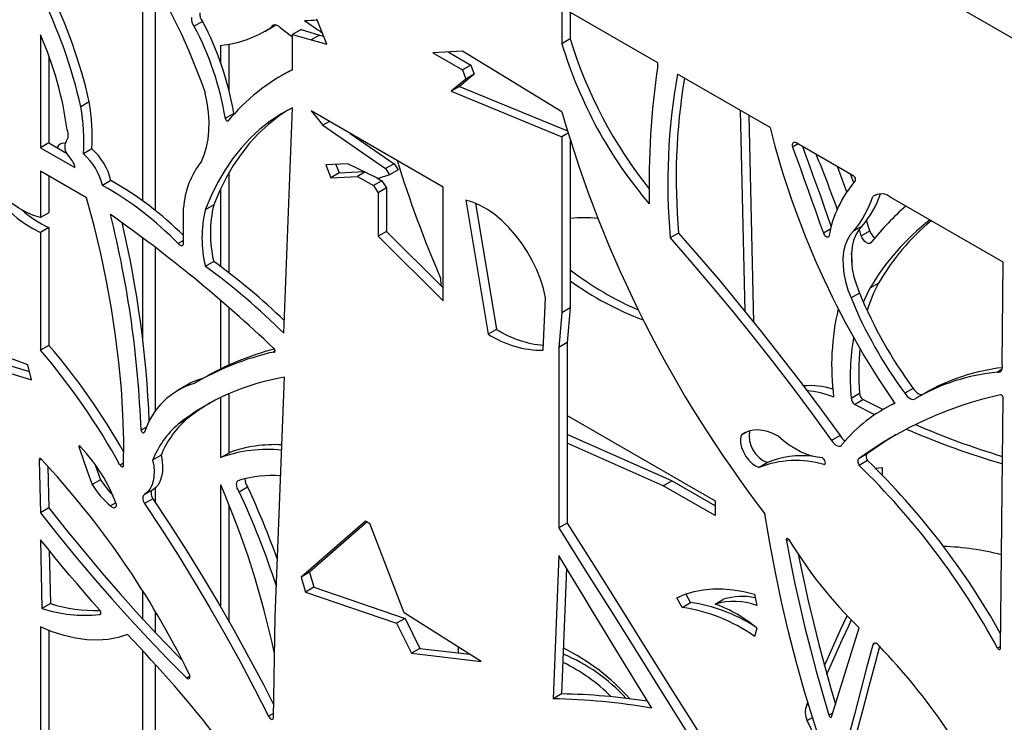
# Model space of a CAD drawing. Units: millimetres. Extents: x 99 to 17763, y -5212 to 6135.
# Drawn here: x 5564 to 5895, y -3262 to -3026 of the extents above; entities that cross this region are included whole.
import ezdxf

# ---------------------------------------------------------------- set-up
doc = ezdxf.new("R2010")
doc.units = ezdxf.units.MM

# ---------------------------------------------------------------- blocks, each defined once
blk = doc.blocks.new('A$C8551')
at = {"color": 7, "linetype": 'Continuous', "lineweight": 25}
for p, q in [((-1000.48, 2048.91), (-1997.5, 2624.48)), ((-1530.81, 2211.5), (-1530.81, 2131.72)), ((-1526.56, 2204.51), (-1526.56, 2128.48)), ((-1357.64, 2178.06), (-1389.88, 2196.67)), ((-1389.88, 2196.67), (-1389.88, 2184.43)), ((-1387.05, 2195.03), (-1387.05, 2186.06)), ((-1510.63, 2191.94), (-1513.46, 2190.31)), ((-1487.53, 2190.02), (-1486.1, 2190.84)), ((-1468.84, 2184.31), (-1472.29, 2192.72)), ((-1489.75, 2188.62), (-1486.92, 2190.25)), ((-1477.54, 2189.19), (-1480.37, 2187.56)), ((-1480.37, 2187.56), (-1474.17, 2185.75)), ((-1480.37, 2175.72), (-1480.37, 2187.56)), ((-1477.54, 2189.19), (-1471.34, 2187.39)), ((-1565.13, 2187.49), (-1565.13, 2149.53)), ((-1501.73, 2168.8), (-1501.73, 2184.3)), ((-1471.34, 2187.39), (-1474.17, 2185.75)), ((-1474.17, 2185.75), (-1468.84, 2184.31)), ((-1471.34, 2187.39), (-1469.95, 2187.01)), ((-1387.05, 2186.06), (-1389.88, 2184.43)), ((-1504.56, 2178.13), (-1504.56, 2183.91)), ((-1423.32, 2181.97), (-1433.25, 2181.4)), ((-1433.25, 2181.4), (-1423.32, 2175.67)), ((-1428.1, 2181.7), (-1420.49, 2177.3)), ((-1389.88, 2161.56), (-1423.32, 2181.97)), ((-1562.3, 2180.34), (-1562.3, 2151.17)), ((-1357.64, 2177.17), (-1357.64, 2178.06)), ((-1481.46, 2175.26), (-1484.29, 2173.63)), ((-1420.49, 2177.3), (-1423.32, 2175.67)), ((-1423.32, 2175.67), (-1422.18, 2172.61)), ((-1420.49, 2177.3), (-1419.35, 2174.25)), ((-1422.18, 2172.61), (-1427.09, 2168.5)), ((-1419.35, 2174.25), (-1424.26, 2170.13)), ((-1419.35, 2174.25), (-1422.18, 2172.61)), ((-1319.9, 2156.27), (-1350.99, 2174.22)), ((-1424.26, 2170.13), (-1427.09, 2168.5)), ((-1427.09, 2168.5), (-1389.88, 2153.2)), ((-1424.26, 2170.13), (-1388.04, 2155.24)), ((-1548.72, 2164.92), (-1551.55, 2163.28)), ((-1483.36, 2087.21), (-1480.37, 2162.97)), ((-1429.83, 2136.33), (-1474.17, 2161.93)), ((-1474.17, 2161.93), (-1470.19, 2157.09)), ((-1328.3, 2094.48), (-1329.86, 2162.02)), ((-1500.17, 2160.99), (-1503, 2159.36)), ((-1467.99, 2158.36), (-1470.19, 2157.09)), ((-1325.35, 2090.83), (-1326.96, 2160.35)), ((-1470.19, 2157.09), (-1449.13, 2142.53)), ((-1562.3, 2151.17), (-1565.13, 2149.53)), ((-1562.3, 2151.17), (-1556.36, 2147.74)), ((-1461, 2154.33), (-1446.3, 2144.16)), ((-1387.79, 2154.4), (-1389.88, 2153.2)), ((-1389.88, 2153.2), (-1389.88, 2094.09)), ((-1387.05, 2151.99), (-1387.05, 2095.72)), ((-1291.73, 2140.01), (-1311.14, 2151.22)), ((-1565.13, 2149.53), (-1553.55, 2142.85)), ((-1547.85, 2149.13), (-1550.68, 2147.5)), ((-1310.46, 2150.82), (-1312.36, 2149.72)), ((-1549.61, 2132.69), (-1565.13, 2141.65)), ((-1565.13, 2141.65), (-1565.13, 2126.06)), ((-1553.55, 2142.85), (-1553.55, 2143.27)), ((-1501.73, 2107.45), (-1501.73, 2141.25)), ((-1461.81, 2144.12), (-1469.17, 2143.74)), ((-1469.17, 2143.74), (-1467.57, 2139.44)), ((-1465.8, 2143.92), (-1464.74, 2141.07)), ((-1464.74, 2141.07), (-1456.42, 2141.5)), ((-1451.67, 2139.2), (-1461.81, 2144.12)), ((-1456.11, 2141.35), (-1458.62, 2139.9)), ((-1446.3, 2144.16), (-1449.13, 2142.53)), ((-1449.13, 2142.53), (-1447.79, 2140.46)), ((-1444.96, 2142.09), (-1447.79, 2140.46)), ((-1446.3, 2144.16), (-1444.96, 2142.09)), ((-1562.3, 2140.02), (-1562.3, 2127.7)), ((-1541.43, 2138.5), (-1544.26, 2136.86)), ((-1464.74, 2141.07), (-1467.57, 2139.44)), ((-1467.57, 2139.44), (-1458.62, 2139.9)), ((-1458.62, 2139.9), (-1453.24, 2136.79)), ((-1450.41, 2138.43), (-1453.24, 2136.79)), ((-1452.1, 2139.4), (-1450.41, 2138.43)), ((-1447.79, 2140.46), (-1451.67, 2139.2)), ((-1450.41, 2138.43), (-1448.85, 2136.01)), ((-1504.56, 2109.59), (-1504.56, 2135.81)), ((-1453.24, 2136.79), (-1451.67, 2134.38)), ((-1448.85, 2136.01), (-1451.67, 2134.38)), ((-1448.85, 2136.01), (-1448.85, 2121.42)), ((-1429.83, 2098.04), (-1429.83, 2136.33)), ((-1451.67, 2134.38), (-1451.67, 2119.79)), ((-1422.18, 2131.91), (-1414.65, 2086.87)), ((-1284.18, 2133.79), (-1285.38, 2133.1)), ((-1241.58, 2111.05), (-1279.27, 2132.81)), ((-1517.04, 2117.59), (-1517.04, 2129.32)), ((-1506.89, 2130.32), (-1509.72, 2128.68)), ((-1418.9, 2130.87), (-1411.82, 2088.51)), ((-1562.3, 2127.7), (-1565.13, 2126.06)), ((-1286.41, 2121.61), (-1287.46, 2125.03)), ((-1562.3, 2122.67), (-1565.13, 2121.04)), ((-1562.3, 2122.67), (-1562.3, 2083.13)), ((-1448.85, 2121.42), (-1451.67, 2119.79)), ((-1448.85, 2121.42), (-1429.83, 2102.49)), ((-1299.53, 2122.27), (-1302, 2120.85)), ((-1288.9, 2123.21), (-1291.73, 2121.58)), ((-1289.24, 2119.98), (-1289.9, 2122.16)), ((-1289.24, 2119.98), (-1286.41, 2121.61)), ((-1565.13, 2121.04), (-1565.13, 2081.5)), ((-1530.81, 2119.3), (-1530.81, 2085.58)), ((-1517.04, 2118.39), (-1518.84, 2117.34)), ((-1451.67, 2119.79), (-1429.83, 2098.04)), ((-1350.65, 2120.86), (-1353.47, 2119.23)), ((-1526.56, 2116.09), (-1526.56, 2060.91)), ((-1506.89, 2111.3), (-1509.72, 2109.66)), ((-1241.9, 2076.67), (-1241.58, 2111.05)), ((-1430.66, 2105.74), (-1430.56, 2103.21)), ((-1286.27, 2102.4), (-1283.44, 2104.04)), ((-1504.56, 2075.2), (-1504.56, 2098.2)), ((-1396.14, 2081.49), (-1395.33, 2099.05)), ((-1289.85, 2100.68), (-1292.68, 2099.04)), ((-1501.73, 2076.53), (-1501.73, 2095.75)), ((-1387.05, 2095.72), (-1389.88, 2094.09)), ((-1387.05, 2095.72), (-1388.07, 2084.07)), ((-1389.88, 2094.09), (-1390.9, 2082.44)), ((-1411.82, 2088.51), (-1414.65, 2086.87)), ((-1562.3, 2083.13), (-1565.13, 2081.5)), ((-1388.07, 2084.07), (-1390.9, 2082.44)), ((-1390.9, 2082.44), (-1390.9, 2021.79)), ((-1388.07, 2084.07), (-1388.07, 2023.43)), ((-1569.42, 2076.59), (-1579.82, 2080.47)), ((-1486.26, 2081.22), (-1486.86, 2080.88)), ((-1575.53, 2076.36), (-1568.83, 2074.3)), ((-1568.13, 2071.59), (-1569.42, 2076.59)), ((-1241.96, 2075), (-1243.45, 2074.14)), ((-1578.36, 2074.72), (-1568.13, 2071.59)), ((-1510.33, 2072.13), (-1513.16, 2070.5)), ((-1486.25, 1991.88), (-1483.07, 2072.4)), ((-1516.08, 2069.7), (-1518.91, 2068.07)), ((-1271.76, 2068.68), (-1274.59, 2067.05)), ((-1504.56, 2045.43), (-1504.56, 2065.64)), ((-1501.73, 2047.06), (-1501.73, 2066.93)), ((-1292.67, 2065.41), (-1289.84, 2067.05)), ((-1267.83, 2067.11), (-1270.66, 2065.48)), ((-1242.46, 1981.29), (-1241.58, 2065.57)), ((-1291.56, 2063.27), (-1288.73, 2064.9)), ((-1279.01, 2063.25), (-1281.84, 2061.61)), ((-1279.01, 2063.25), (-1278.1, 2063.76)), ((-1388.07, 2059.55), (-1338.36, 2030.85)), ((-1529.44, 2055.7), (-1531.33, 2054.6)), ((-1516.01, 2058.3), (-1518.84, 2056.66)), ((-1352.95, 2037.61), (-1388.07, 2053.16)), ((-1327.43, 2054.2), (-1329.61, 2052.94)), ((-1296.39, 2052.82), (-1299.21, 2051.18)), ((-1551.6, 2049.01), (-1552.14, 2048.71)), ((-1355.78, 2035.98), (-1388.07, 2050.27)), ((-1524.6, 2046.21), (-1527.43, 2044.58)), ((-1504.56, 2045.43), (-1501.73, 2047.06)), ((-1287.17, 2046.78), (-1290, 2045.14)), ((-1564.84, 2044.85), (-1565.52, 2044.46)), ((-1565.52, 2044.46), (-1565.13, 2026.9)), ((-1562.61, 2042.44), (-1562.3, 2028.53)), ((-1537.17, 2043.57), (-1538.4, 2042.86)), ((-1320.79, 2043.74), (-1323.61, 2042.11)), ((-1301.39, 2043.31), (-1301.85, 2043.05)), ((-1287.17, 2044.43), (-1290, 2042.8)), ((-1284.52, 2041.86), (-1282.21, 2042.15)), ((-1282.21, 2042.15), (-1282.21, 2039.54)), ((-1544.91, 2037.96), (-1547.74, 2036.33)), ((-1504.56, 1995.21), (-1504.56, 2036.25)), ((-1498.33, 2033.96), (-1495.5, 2035.59)), ((-1355.78, 2035.98), (-1352.95, 2037.61)), ((-1338.36, 2025.93), (-1355.78, 2035.98)), ((-1338.36, 2029.19), (-1352.95, 2037.61)), ((-1527.32, 2034.63), (-1530.15, 2032.99)), ((-1526.56, 2035.19), (-1526.56, 2030.47)), ((-1539.78, 2030.21), (-1541.58, 2029.17)), ((-1527.31, 2031.58), (-1530.14, 2029.95)), ((-1501.73, 1990.29), (-1501.73, 2029.43)), ((-1338.36, 2030.85), (-1338.36, 2025.93)), ((-1562.3, 2028.53), (-1565.13, 2026.9)), ((-1455.92, 2024.12), (-1477.49, 2005.25)), ((-1455.34, 2023.79), (-1474.66, 2006.88)), ((-1454.39, 2023.24), (-1455.92, 2024.12)), ((-1442.94, 1993.32), (-1454.39, 2023.24)), ((-1388.07, 2023.43), (-1390.9, 2021.79)), ((-1565.13, 2017.84), (-1564.62, 1994.73)), ((-1313.64, 2017.95), (-1314.42, 2017.5)), ((-1562.18, 2014.19), (-1561.79, 1996.36)), ((-1390.9, 2012.5), (-1392.83, 1964.39)), ((-1474.66, 2006.88), (-1477.49, 2005.25)), ((-1474.66, 2006.88), (-1473.22, 2001.88)), ((-1388.3, 2008.23), (-1390, 1966.02)), ((-1477.49, 2005.25), (-1476.05, 2000.25)), ((-1530.81, 2000.68), (-1530.81, 1991.29)), ((-1473.22, 2001.88), (-1476.05, 2000.25)), ((-1476.05, 2000.25), (-1445.42, 1989.76)), ((-1473.22, 2001.88), (-1442.59, 1991.39)), ((-1346.62, 1996.73), (-1348.25, 1999.62)), ((-1325.15, 1999.49), (-1324.35, 1995.77)), ((-1561.79, 1996.36), (-1564.62, 1994.73)), ((-1349.44, 1995.1), (-1351.29, 1998.35)), ((-1349.44, 1995.1), (-1346.62, 1996.73)), ((-1338.36, 1996.18), (-1335.53, 1997.81)), ((-1544.85, 1992.94), (-1545.33, 1992.67)), ((-1526.56, 1993.76), (-1526.56, 1986.73)), ((-1417.06, 1976.96), (-1442.94, 1993.32)), ((-1486.85, 1957.89), (-1486.25, 1991.88)), ((-1442.59, 1991.39), (-1445.42, 1989.76)), ((-1445.42, 1989.76), (-1440.46, 1979.7)), ((-1442.59, 1991.39), (-1437.63, 1981.34)), ((-1565.13, 1988.58), (-1565.13, 1951.09)), ((-1562.3, 1987.38), (-1562.3, 1952.73)), ((-1324.35, 1988.09), (-1325.15, 1985.34)), ((-1299.21, 1958.35), (-1290, 1988.23)), ((-1284.53, 1983.06), (-1285.38, 1982.57)), ((-1530.81, 1980.58), (-1530.81, 1865.94)), ((-1437.63, 1981.34), (-1440.46, 1979.7)), ((-1440.46, 1979.7), (-1417.06, 1976.96)), ((-1437.63, 1981.34), (-1420.87, 1979.37)), ((-1424.74, 1981.82), (-1424.69, 1979.82)), ((-1242.45, 1981.97), (-1243.45, 1981.4)), ((-1526.56, 1975.96), (-1526.56, 1844.35)), ((-1514.89, 1971.98), (-1515.99, 1971.35)), ((-1390, 1966.02), (-1392.83, 1964.39)), ((-1307.52, 1962.37), (-1307.19, 1963.12)), ((-1307.52, 1962.37), (-1307.05, 1962.64)), ((-1486.82, 1959.5), (-1488.45, 1958.56)), ((-1298.83, 1959.59), (-1300.1, 1958.86)), ((-1307.39, 1957.08), (-1305.66, 1958.07)), ((-1302.16, 1946.01), (-1307.39, 1957.08))]:
    blk.add_line(p, q, dxfattribs=at)
at = {"color": 7, "linetype": 'Continuous', "lineweight": 25, "flags": 128}
for points in [[(-1487.53, 2190.02), (-1487.35, 2190.39), (-1487.08, 2190.66), (-1486.75, 2190.82), (-1486.37, 2190.87), (-1485.94, 2190.8), (-1485.5, 2190.61), (-1485.05, 2190.31), (-1484.62, 2189.91)], [(-1486.92, 2190.25), (-1486.59, 2190.44), (-1485.99, 2190.81)], [(-1484.62, 2189.91), (-1480.74, 2187.04), (-1480.37, 2186.78)], [(-1481.46, 2175.26), (-1480.61, 2175.75), (-1480.37, 2175.88)], [(-1511.01, 2144.91), (-1510.06, 2147.18), (-1509.32, 2149.67), (-1508.81, 2152.35), (-1508.53, 2155.2), (-1508.48, 2158.21), (-1508.66, 2161.34), (-1509.08, 2164.58), (-1509.72, 2167.89)], [(-1480.37, 2162.97), (-1484.21, 2160.86), (-1487.88, 2158.44), (-1491.35, 2155.72), (-1494.63, 2152.7), (-1497.69, 2149.38), (-1500.55, 2145.78), (-1503.18, 2141.9), (-1505.6, 2137.75), (-1507.77, 2133.34), (-1509.72, 2128.68)], [(-1481.95, 2162.15), (-1485.05, 2160.08), (-1488.52, 2157.35), (-1491.8, 2154.33), (-1494.87, 2151.01), (-1497.72, 2147.41), (-1500.36, 2143.53), (-1502.77, 2139.38), (-1504.95, 2134.97), (-1506.89, 2130.32)], [(-1500.17, 2160.99), (-1500.11, 2160.83), (-1500.09, 2160.77)], [(-1565.13, 2126.06), (-1567.52, 2126.79), (-1569.95, 2127.85), (-1572.41, 2129.23), (-1574.85, 2130.91), (-1577.25, 2132.88), (-1579.58, 2135.11), (-1581.82, 2137.57), (-1583.93, 2140.24), (-1585.89, 2143.08), (-1587.67, 2146.05), (-1589.26, 2149.13), (-1590.63, 2152.27)], [(-1590.63, 2152.27), (-1589.42, 2148.91), (-1587.98, 2145.58), (-1586.31, 2142.3), (-1584.45, 2139.13), (-1582.41, 2136.09), (-1580.21, 2133.21), (-1577.87, 2130.53), (-1575.43, 2128.08), (-1572.91, 2125.88), (-1570.33, 2123.96), (-1567.73, 2122.34), (-1565.13, 2121.04)], [(-1311.14, 2151.22), (-1311.46, 2151.33), (-1311.76, 2151.35), (-1312.02, 2151.27), (-1312.23, 2151.1), (-1312.38, 2150.84), (-1312.45, 2150.52), (-1312.44, 2150.14), (-1312.36, 2149.72)], [(-1312.36, 2149.72), (-1311.04, 2146.11), (-1309.73, 2142.51), (-1308.42, 2138.9), (-1307.12, 2135.29), (-1305.83, 2131.68), (-1304.55, 2128.07), (-1303.27, 2124.46), (-1302, 2120.85)], [(-1309.04, 2150), (-1308.22, 2147.75), (-1306.9, 2144.14), (-1305.59, 2140.53), (-1304.3, 2136.92), (-1303, 2133.31), (-1301.72, 2129.7), (-1300.44, 2126.09), (-1299.35, 2122.98)], [(-1294.11, 2134.76), (-1294.72, 2136.45), (-1297.28, 2143.21)], [(-1291.77, 2137.76), (-1291.89, 2138.08), (-1292.84, 2140.65)], [(-1537.19, 2042.73), (-1537.15, 2051.16), (-1537.4, 2059.76), (-1537.93, 2068.5), (-1538.76, 2077.38), (-1539.86, 2086.38), (-1541.26, 2095.49), (-1542.93, 2104.68), (-1544.88, 2113.96), (-1547.11, 2123.3), (-1549.61, 2132.69)], [(-1395.33, 2099.05), (-1396.08, 2102.19), (-1397.09, 2105.35), (-1398.35, 2108.52), (-1399.85, 2111.63), (-1401.56, 2114.65), (-1403.47, 2117.54), (-1405.54, 2120.26), (-1407.74, 2122.78), (-1410.06, 2125.05), (-1412.46, 2127.06), (-1414.9, 2128.77), (-1417.35, 2130.16), (-1419.79, 2131.21), (-1422.18, 2131.91)], [(-1291.73, 2121.58), (-1292.95, 2120.26), (-1293.93, 2118.64), (-1294.68, 2116.77), (-1295.18, 2114.65), (-1295.41, 2112.34), (-1295.38, 2109.86), (-1295.08, 2107.24), (-1294.53, 2104.54), (-1293.72, 2101.8), (-1292.68, 2099.04)], [(-1288.9, 2123.21), (-1290.12, 2121.89), (-1291.11, 2120.28), (-1291.85, 2118.4), (-1292.35, 2116.29), (-1292.58, 2113.97), (-1292.55, 2111.49), (-1292.26, 2108.88), (-1291.7, 2106.18), (-1290.9, 2103.43), (-1289.85, 2100.68)], [(-1353.47, 2119.23), (-1346.42, 2111.13), (-1339.44, 2102.91), (-1332.53, 2094.57), (-1325.7, 2086.11), (-1318.95, 2077.54), (-1312.28, 2068.86), (-1305.7, 2060.07), (-1299.21, 2051.18)], [(-1350.65, 2120.86), (-1343.59, 2112.76), (-1336.61, 2104.54), (-1329.7, 2096.2), (-1322.87, 2087.74), (-1316.12, 2079.17), (-1309.46, 2070.49), (-1302.88, 2061.7), (-1296.39, 2052.82)], [(-1302, 2120.85), (-1301.82, 2120.49), (-1301.59, 2120.16), (-1301.33, 2119.89), (-1301.05, 2119.69), (-1300.77, 2119.57), (-1300.5, 2119.54), (-1300.28, 2119.6), (-1300.1, 2119.75)], [(-1285.73, 2117.97), (-1286.01, 2117.58), (-1286.42, 2117.39), (-1286.93, 2117.4), (-1287.48, 2117.62), (-1288.03, 2118.03), (-1288.53, 2118.59), (-1288.95, 2119.26), (-1289.24, 2119.98)], [(-1518.84, 2117.34), (-1518.54, 2117.02), (-1518.22, 2116.77), (-1517.89, 2116.64), (-1517.59, 2116.61), (-1517.34, 2116.71), (-1517.16, 2116.92), (-1517.05, 2117.22), (-1517.04, 2117.59)], [(-1288.55, 2097.59), (-1288.09, 2098.67), (-1286.27, 2102.4)], [(-1486.86, 2080.88), (-1486.63, 2080.8), (-1486.44, 2080.83), (-1486.31, 2080.98), (-1486.26, 2081.22), (-1486.31, 2081.51), (-1486.44, 2081.8), (-1486.63, 2082.06), (-1486.86, 2082.24)], [(-1243.45, 2074.14), (-1243.03, 2074.13), (-1242.66, 2074.22), (-1242.34, 2074.42), (-1242.1, 2074.72), (-1241.92, 2075.11), (-1241.83, 2075.58), (-1241.82, 2076.1), (-1241.9, 2076.67)], [(-1271.76, 2068.68), (-1271.38, 2068.11), (-1270.95, 2067.61), (-1270.48, 2067.19), (-1270, 2066.88), (-1269.52, 2066.68), (-1269.07, 2066.61), (-1268.66, 2066.66), (-1268.55, 2066.7)], [(-1274.59, 2067.05), (-1274.21, 2066.48), (-1273.78, 2065.98), (-1273.31, 2065.56), (-1272.83, 2065.25), (-1272.35, 2065.05), (-1271.9, 2064.97), (-1271.48, 2065.03), (-1271.13, 2065.2)], [(-1241.58, 2065.57), (-1241.61, 2065.76), (-1241.67, 2065.95), (-1241.77, 2066.14), (-1241.9, 2066.3), (-1242.04, 2066.42), (-1242.19, 2066.5), (-1242.34, 2066.53), (-1242.46, 2066.51)], [(-1508.09, 2063.82), (-1512.08, 2061.22), (-1516.01, 2058.3)], [(-1284.67, 2059.85), (-1284.88, 2059.95), (-1291.56, 2063.27)], [(-1281.96, 2061.54), (-1282.05, 2061.59), (-1288.73, 2064.9)], [(-1531.33, 2054.6), (-1531.23, 2054.37), (-1531.09, 2054.15), (-1530.92, 2053.97), (-1530.74, 2053.83), (-1530.56, 2053.76), (-1530.39, 2053.75), (-1530.25, 2053.8), (-1530.15, 2053.92)], [(-1329.61, 2052.94), (-1329.84, 2051.73), (-1329.79, 2050.34), (-1329.46, 2048.83), (-1328.88, 2047.31), (-1328.07, 2045.84), (-1327.08, 2044.52), (-1325.96, 2043.42), (-1324.79, 2042.6), (-1323.61, 2042.11)], [(-1317.22, 2052.64), (-1318.99, 2053.52), (-1320.73, 2054.17), (-1322.43, 2054.58), (-1324.07, 2054.74), (-1325.62, 2054.65), (-1327.07, 2054.32), (-1328.41, 2053.75), (-1329.61, 2052.94)], [(-1302.33, 2045.37), (-1304.1, 2045.55), (-1305.92, 2045.95), (-1307.78, 2046.57), (-1309.67, 2047.4), (-1311.58, 2048.43), (-1313.48, 2049.65), (-1315.37, 2051.06), (-1317.22, 2052.64)], [(-1277.49, 2053.14), (-1281.79, 2050.47), (-1287.17, 2046.78)], [(-1551.55, 2048.9), (-1551.66, 2049.09), (-1551.8, 2049.24), (-1551.96, 2049.32), (-1552.1, 2049.32), (-1552.19, 2049.24), (-1552.24, 2049.09), (-1552.22, 2048.9), (-1552.14, 2048.71)], [(-1552.14, 2048.71), (-1551.6, 2047.16), (-1551.06, 2045.61), (-1550.52, 2044.06), (-1549.97, 2042.52), (-1549.42, 2040.97), (-1548.86, 2039.42), (-1548.31, 2037.88), (-1547.74, 2036.33)], [(-1299.21, 2051.18), (-1298.79, 2050.55), (-1298.3, 2050.01), (-1297.77, 2049.59), (-1297.23, 2049.32), (-1296.72, 2049.22), (-1296.26, 2049.29), (-1295.89, 2049.53), (-1295.63, 2049.93)], [(-1524.6, 2046.21), (-1524.25, 2044.28), (-1524.1, 2042.43), (-1524.15, 2040.69), (-1524.41, 2039.09), (-1524.87, 2037.66), (-1525.51, 2036.43), (-1526.33, 2035.41), (-1527.32, 2034.63)], [(-1301.85, 2043.05), (-1301.58, 2043.11), (-1301.39, 2043.31), (-1301.31, 2043.62), (-1301.34, 2044.01), (-1301.48, 2044.43), (-1301.71, 2044.83), (-1302.01, 2045.15), (-1302.33, 2045.37)], [(-1287.28, 2046.71), (-1287.36, 2046.64), (-1287.5, 2046.44), (-1287.59, 2046.18), (-1287.62, 2045.87), (-1287.59, 2045.52), (-1287.5, 2045.16), (-1287.36, 2044.79), (-1287.17, 2044.43)], [(-1565.13, 2045.15), (-1565.24, 2045.15), (-1565.34, 2045.13), (-1565.42, 2045.07), (-1565.48, 2044.99), (-1565.53, 2044.88), (-1565.55, 2044.75), (-1565.54, 2044.61), (-1565.52, 2044.46)], [(-1546.83, 2043.27), (-1546.59, 2042.6), (-1546.04, 2041.06), (-1545.48, 2039.51), (-1544.91, 2037.96)], [(-1538.4, 2042.86), (-1538.23, 2042.65), (-1538.04, 2042.49), (-1537.84, 2042.38), (-1537.66, 2042.32), (-1537.49, 2042.34), (-1537.34, 2042.41), (-1537.24, 2042.55), (-1537.19, 2042.73)], [(-1527.43, 2044.58), (-1527.08, 2042.65), (-1526.93, 2040.8), (-1526.98, 2039.06), (-1527.24, 2037.46), (-1527.69, 2036.03), (-1528.34, 2034.8), (-1529.16, 2033.78), (-1530.15, 2032.99)], [(-1290, 2045.14), (-1290.19, 2045.01), (-1290.33, 2044.81), (-1290.42, 2044.54), (-1290.45, 2044.23), (-1290.42, 2043.89), (-1290.33, 2043.52), (-1290.19, 2043.16), (-1290, 2042.8)], [(-1498.33, 2033.96), (-1498.71, 2034.56), (-1499, 2035.2), (-1499.18, 2035.84), (-1499.24, 2036.45), (-1499.17, 2036.99), (-1498.97, 2037.41), (-1498.67, 2037.69), (-1498.27, 2037.83)], [(-1530.15, 2032.99), (-1530.42, 2032.84), (-1530.61, 2032.58), (-1530.74, 2032.24), (-1530.78, 2031.83), (-1530.73, 2031.37), (-1530.61, 2030.89), (-1530.4, 2030.41), (-1530.14, 2029.95)], [(-1527.58, 2034.48), (-1527.59, 2034.47), (-1527.79, 2034.21), (-1527.91, 2033.87), (-1527.95, 2033.46), (-1527.91, 2033.01), (-1527.78, 2032.52), (-1527.58, 2032.04), (-1527.31, 2031.58)], [(-1541.58, 2029.17), (-1541.22, 2028.87), (-1540.86, 2028.67), (-1540.51, 2028.58), (-1540.19, 2028.6), (-1539.93, 2028.74), (-1539.73, 2028.98), (-1539.62, 2029.31), (-1539.59, 2029.72)], [(-1530.14, 2029.95), (-1524.45, 2021.34), (-1518.89, 2012.63), (-1513.46, 2003.82), (-1508.17, 1994.92), (-1503.02, 1985.94), (-1498.02, 1976.88), (-1493.16, 1967.75), (-1488.45, 1958.56)], [(-1527.31, 2031.58), (-1521.62, 2022.97), (-1516.06, 2014.26), (-1510.63, 2005.45), (-1505.34, 1996.56), (-1500.19, 1987.57), (-1495.19, 1978.51), (-1490.33, 1969.38), (-1486.77, 1962.47)], [(-1565.13, 2026.9), (-1559.27, 2019.48), (-1553.32, 2012.19), (-1547.28, 2005.03), (-1541.17, 1998.01), (-1534.98, 1991.12), (-1528.72, 1984.38), (-1522.39, 1977.79), (-1515.99, 1971.35)], [(-1562.3, 2028.53), (-1556.44, 2021.12), (-1550.49, 2013.83), (-1544.46, 2006.67), (-1538.34, 1999.64), (-1532.15, 1992.75), (-1525.89, 1986.01), (-1519.56, 1979.42), (-1517.41, 1977.23)], [(-1302, 1946.62), (-1305.25, 1956.73), (-1308.28, 1966.83), (-1311.08, 1976.9), (-1313.66, 1986.94), (-1316.01, 1996.93), (-1318.13, 2006.87), (-1320.01, 2016.75), (-1321.66, 2026.55)], [(-1388.07, 2023.43), (-1379.18, 2009.28), (-1370.3, 1995.14), (-1361.42, 1980.99), (-1352.54, 1966.84), (-1343.67, 1952.69), (-1334.8, 1938.53), (-1325.93, 1924.37), (-1317.07, 1910.21)], [(-1390.9, 2021.79), (-1382.01, 2007.65), (-1373.12, 1993.51), (-1364.24, 1979.36), (-1355.37, 1965.21), (-1346.49, 1951.05), (-1337.62, 1936.9), (-1328.76, 1922.74), (-1319.9, 1908.58)], [(-1545.33, 1994.31), (-1547.85, 1997.17), (-1550.36, 2000.06), (-1552.85, 2002.97), (-1555.33, 2005.9), (-1557.8, 2008.86), (-1560.26, 2011.83), (-1562.7, 2014.83), (-1565.13, 2017.84)], [(-1313.57, 2017.86), (-1313.74, 2018.05), (-1313.93, 2018.18), (-1314.12, 2018.24), (-1314.28, 2018.22), (-1314.4, 2018.12), (-1314.46, 2017.95), (-1314.47, 2017.74), (-1314.42, 2017.5)], [(-1314.42, 2017.5), (-1313.03, 2010.26), (-1311.53, 2002.99), (-1309.91, 1995.69), (-1308.18, 1988.36), (-1306.33, 1981.01), (-1304.36, 1973.64), (-1302.29, 1966.26), (-1300.1, 1958.86)], [(-1359.7, 1961.22), (-1363.61, 1967.63), (-1367.52, 1974.03), (-1371.42, 1980.44), (-1375.32, 1986.85), (-1379.22, 1993.26), (-1383.11, 1999.67), (-1387, 2006.09), (-1390.9, 2012.5)], [(-1310.4, 2012.91), (-1310.2, 2011.89), (-1308.7, 2004.62), (-1307.08, 1997.32), (-1305.35, 1989.99), (-1303.5, 1982.64), (-1301.53, 1975.28), (-1299.46, 1967.89), (-1297.9, 1962.6)], [(-1351.29, 1998.35), (-1348.45, 1999.55), (-1345.47, 2000.45), (-1342.35, 2001.05), (-1339.11, 2001.34), (-1335.75, 2001.34), (-1332.3, 2001.02), (-1328.76, 2000.41), (-1325.15, 1999.49)], [(-1545.33, 1992.67), (-1545.12, 1992.67), (-1544.96, 1992.77), (-1544.85, 1992.95), (-1544.81, 1993.19), (-1544.85, 1993.48), (-1544.96, 1993.78), (-1545.12, 1994.06), (-1545.33, 1994.31)], [(-1301.62, 1975.6), (-1300.76, 1977.52), (-1298.48, 1982.54), (-1296.19, 1987.55), (-1294.01, 1992.28)], [(-1300.82, 1972.71), (-1300.19, 1974.12), (-1297.93, 1979.15), (-1295.65, 1984.17), (-1293.36, 1989.18), (-1292.61, 1990.83)], [(-1535.88, 1985.94), (-1539.07, 1984.95), (-1542.43, 1984.33), (-1545.95, 1984.09), (-1549.59, 1984.24), (-1553.36, 1984.76), (-1557.21, 1985.66), (-1561.15, 1986.94), (-1565.13, 1988.58)], [(-1285.38, 1982.57), (-1287.44, 1974.74), (-1289.5, 1966.92), (-1291.57, 1959.1), (-1293.65, 1951.29), (-1295.73, 1943.48), (-1297.81, 1935.68), (-1299.9, 1927.88), (-1302, 1920.08)], [(-1283.17, 1982.05), (-1283.46, 1982.41), (-1283.78, 1982.7), (-1284.11, 1982.91), (-1284.44, 1983.04), (-1284.74, 1983.06), (-1285.01, 1982.99), (-1285.23, 1982.82), (-1285.38, 1982.57)], [(-1283.13, 1982), (-1284.61, 1976.37), (-1286.67, 1968.55), (-1288.74, 1960.74), (-1290.82, 1952.92), (-1292.9, 1945.11), (-1294.99, 1937.31), (-1297.08, 1929.51), (-1299.17, 1921.72)], [(-1243.45, 1981.4), (-1243.31, 1981.23), (-1243.15, 1981.09), (-1242.99, 1981), (-1242.84, 1980.96), (-1242.7, 1980.97), (-1242.58, 1981.03), (-1242.5, 1981.14), (-1242.46, 1981.29)], [(-1515.99, 1971.35), (-1515.7, 1971.18), (-1515.42, 1971.13), (-1515.18, 1971.19), (-1515, 1971.36), (-1514.9, 1971.63), (-1514.89, 1971.96), (-1514.97, 1972.34), (-1515.14, 1972.72)], [(-1488.45, 1958.56), (-1488.3, 1958.22), (-1488.09, 1957.91), (-1487.84, 1957.67), (-1487.57, 1957.51), (-1487.32, 1957.45), (-1487.1, 1957.5), (-1486.94, 1957.65), (-1486.85, 1957.89)], [(-1300.1, 1958.86), (-1300.03, 1958.67), (-1299.93, 1958.49), (-1299.8, 1958.34), (-1299.66, 1958.23), (-1299.51, 1958.18), (-1299.38, 1958.18), (-1299.28, 1958.24), (-1299.21, 1958.35)]]:
    blk.add_lwpolyline(points, dxfattribs=at)
at = {"color": 7, "linetype": 'Continuous', "lineweight": 25}
for centre, radius, start, end in [((-1705.55, 2100.03), 207.26, 19.112, 32.4951), ((-1718.27, 2125.33), 170.98, 12.8244, 26.4114), ((-1715.44, 2126.97), 170.98, 12.8244, 26.4114), ((-1507.96, 2194.41), 3.64, 172.2701, 222.8451), ((-1510.79, 2192.78), 3.64, 172.2701, 222.8451), ((-1598.46, 2145.01), 99.58, 9.2355, 28.1162), ((-1475.57, 2220.37), 28.06, 268.2379, 276.8964), ((-1337.95, 2385.63), 237.79, 234.3833, 236.1478), ((-1601.28, 2143.38), 99.58, 9.2355, 28.1162), ((-1508.1, 2220.56), 36.82, 275.509, 303.9577), ((-1675.69, 2139.2), 120.65, 7.7598, 23.5943), ((-1247.35, 2227.39), 148.85, 196.7727, 220.5281), ((-1244.32, 2229.12), 149.08, 196.7863, 218.769), ((-1451.76, 2117.43), 64.93, 116.1427, 140.8749), ((-1084.83, 2137.1), 275.74, 171.6436, 181.3386), ((-1149.23, 2137.53), 205.06, 169.6957, 185.1206), ((-1144.49, 2139.2), 206.97, 170.6316, 185.0837), ((-1621, 2153.03), 73.25, 356.9527, 9.3439), ((-1623.82, 2151.39), 73.25, 356.9527, 9.3439), ((-1000.52, 2273.55), 405.14, 196.046, 217.5645), ((-1501.67, 2159.69), 1.37, 193.8819, 250.3476), ((-1559.42, 2153.87), 3.65, 321.8898, 26.2586), ((-1041.58, 2226.31), 287, 194.1248, 214.5334), ((-1552.83, 2149.78), 4.15, 153.6414, 222.6185), ((-1557.43, 2148.8), 2.23, 76.2401, 159.9619), ((-1561.69, 2133.53), 20.85, 13.7782, 48.4306), ((-1561.91, 2140.58), 8.78, 17.8645, 46.6498), ((-1564.52, 2131.9), 20.85, 13.7782, 48.4306), ((-1489.22, 2127.52), 27.88, 141.4219, 176.2992), ((-1064.15, 2263.6), 399.06, 197.2543, 203.3026), ((-1740.23, 1969.88), 470.58, 19.7448, 22.1517), ((-1596.56, 2040.47), 112.46, 45.0017, 60.648), ((-1263.12, 2113.54), 37.5, 138.5607, 170.477), ((-1292.6, 2138.84), 1.46, 340.7472, 53.218), ((-1599.76, 2038.26), 113.15, 44.3402, 60.6243), ((-1318.26, 2143.72), 34.55, 320.1539, 342.0999), ((-1315.2, 2145.2), 34.28, 320.1116, 340.9288), ((-1282.51, 2128.91), 5.08, 50.2132, 124.3263), ((-1546.94, 2156.06), 36.75, 228.3029, 245.3001), ((-1470, 2119.17), 40.84, 166.5344, 193.4656), ((-1467.18, 2120.81), 40.84, 166.5344, 193.4656), ((-1206.01, 2053.1), 102.78, 131.6225, 140.8596), ((-1825.44, 1725.02), 492.18, 46.5339, 54.778), ((-1887.56, 2041.24), 356.48, 2.1489, 13.9375), ((-1382.47, 2082.12), 43.87, 83.8972, 95.992), ((-1217.53, 2062.28), 79.59, 127.6919, 149.7268), ((-1214.21, 2063.56), 80.2, 129.9891, 149.6852), ((-1883.34, 2042.91), 355.09, 2.3681, 13.2594), ((-1282.39, 2122.77), 4.18, 196.1056, 237.0619), ((-1313.93, 2110.81), 21.6, 356.7155, 8.7648), ((-1640.31, 1929.65), 222.4, 45.1093, 54.0398), ((-1636.39, 1932.68), 220.62, 46.0207, 54.0572), ((-1321.55, 2193.38), 107.19, 232.3356, 246.5524), ((-1326.9, 2187.49), 102.24, 233.9645, 249.6179), ((-1240.21, 2080.62), 49.16, 151.561, 163.258), ((-1156.81, 2154.76), 146.85, 202.2985, 216.6773), ((-1153.98, 2156.39), 146.85, 202.2985, 216.6773), ((-1215.68, 2076.29), 83.53, 166.7064, 187.2927), ((-1392.85, 2118.45), 35.45, 237.6444, 264.8037), ((-1396.33, 2115.35), 33.86, 237.247, 270.3346), ((-1211.31, 2072.34), 81.65, 170.4261, 184.8683), ((-1734.32, 1935.61), 226.61, 29.5218, 40.6159), ((-1462.01, 1988.15), 96.89, 104.6395, 119.9157), ((-1201.69, 2073.95), 88.42, 174.6249, 184.4765), ((-1737.44, 1933.75), 226.98, 28.7297, 40.6115), ((-1464.72, 1986.28), 97.16, 103.1713, 120.1107), ((-1234.04, 2007.94), 68.14, 96.5635, 119.7292), ((-1470.77, 1995.92), 77.46, 99.1383, 128.358), ((-1504.7, 2049.96), 22.78, 105.0933, 119.965), ((-1236.8, 2006.18), 68.28, 95.5892, 120.1885), ((-1506.36, 2046.41), 24.95, 106.5317, 162.4713), ((-1306.32, 2044.98), 24.61, 72.2175, 95.5265), ((-1309.93, 2038.87), 29.14, 66.9816, 85.2292), ((-1289.16, 2065.88), 3.54, 187.5811, 227.4165), ((-1214.53, 1940.78), 128.79, 102.5244, 125.8725), ((-1286.33, 2067.51), 3.54, 187.5811, 227.4165), ((-1256.29, 2017.44), 51.02, 115.1844, 140.448), ((-1498.16, 2032.88), 31.52, 131.0156, 158.2166), ((-1495.33, 2034.51), 31.52, 131.0156, 158.2166), ((-1166.31, 2297.07), 262.33, 246.4784, 253.2796), ((-1317.14, 2052.85), 9.81, 170.9455, 248.2196), ((-1292.64, 2054.77), 4.23, 207.582, 241.4398), ((-1169.71, 2294.03), 260.82, 246.4163, 253.9517), ((-1591.45, 2010.72), 55.22, 20.1152, 43.736), ((-1486.37, 2004.81), 44.96, 86.9446, 109.9856), ((-1488.92, 2001.68), 46.47, 83.9709, 109.6681), ((-1309.06, 2015.3), 30.76, 83.5164, 112.4091), ((-1782.93, 1841.35), 298.28, 26.1305, 43.0979), ((-1311.36, 2010.99), 33.44, 73.4673, 111.494), ((-1467.18, 1860.13), 254.49, 28.4587, 45.8734), ((-1463.89, 1862.18), 253.87, 29.2557, 45.8829), ((-1486.98, 1998.68), 40.74, 86.3339, 106.0886), ((-1521.21, 2052.95), 31.31, 212.055, 229.413), ((-1517.24, 2055.44), 32.73, 212.2706, 223.9814), ((-1781.43, 1916.58), 301.63, 12.0653, 23.3747), ((-1492.48, 2038.1), 3.92, 176.5966, 219.6708), ((-1756.38, 1914.42), 287.65, 19.6557, 24.9144), ((-1756.36, 1913.98), 284.57, 18.0753, 24.9367), ((-1183.84, 2096.88), 151.9, 211.3457, 225.6663), ((-1264.81, 1925.18), 90.46, 75.4808, 87.9845), ((-1546.96, 2042.75), 48.7, 252.2748, 272.1525), ((-1354.43, 1942.73), 54.57, 57.796, 81.7691), ((-1331.96, 1975.2), 21.93, 69.6911, 106.9678), ((-1352.87, 1954.87), 43.79, 49.356, 70.6494), ((-1329.32, 1978.56), 20.23, 77.3534, 107.8805), ((-1550.03, 2039.99), 47.56, 252.1321, 275.6695), ((-1357.69, 1939.45), 56.26, 54.6618, 81.5724), ((-1871.18, 1663.61), 465.11, 38.1108, 43.8705), ((-1411.91, 1925.02), 58.85, 42.1777, 67.5838), ((-1420.58, 1917.27), 71.29, 41.3661, 64.0517), ((-1437.38, 1833.83), 213.89, 24.9467, 43.8652), ((-1415.33, 1923.1), 59.41, 44.9486, 64.3116), ((-1393.6, 1754.38), 211.68, 81.1733, 89.025), ((-1396.53, 1751.04), 213.38, 80.0626, 89.0072), ((-1302.3, 1959.85), 5.79, 154.2043, 208.614)]:
    blk.add_arc(centre, radius, start, end, dxfattribs=at)

msp = doc.modelspace()

# ---------------------------------------------------------------- block references
msp.add_blockref('A$C8551', (7135.71, -5218.95))

doc.saveas('drawing.dxf')
